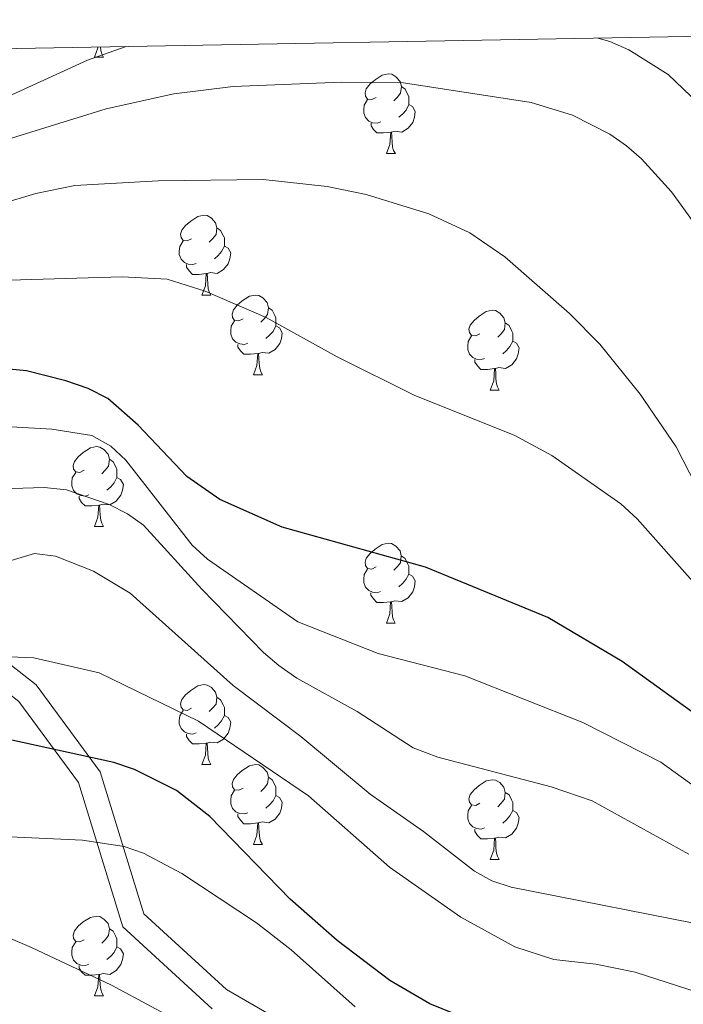
# Model space of a CAD drawing. Units: metres. Extents: x 619632 to 624139, y 4761471 to 4764520.
# Drawn here: x 620882 to 620966, y 4764080 to 4764204 of the extents above; entities that cross this region are included whole.
import ezdxf

# ---------------------------------------------------------------- set-up
doc = ezdxf.new("R2010")
doc.units = ezdxf.units.M
doc.header["$MEASUREMENT"] = 0
doc.linetypes.add('DGN Style 3', pattern=[1147.6976, 819.784, -327.9136])
for name, color, linetype, lineweight in [('Nivel 21', 7, 'Continuous', 0), ('Nivel 36', 7, 'Continuous', 0), ('Nivel 4', 7, 'Continuous', 0), ('Nivel 5', 7, 'Continuous', 0), ('Nivel 54', 7, 'Continuous', 0), ('Nivel 61', 7, 'Continuous', 0), ('Nivel 63', 7, 'Continuous', 0)]:
    doc.layers.add(name, color=color, linetype=linetype, lineweight=lineweight)

msp = doc.modelspace()

# ---------------------------------------------------------------- linework, layer by layer
at = {"layer": 'Nivel 21', "color": 250, "linetype": 'DGN Style 3', "lineweight": 0}
msp.add_polyline3d([(620906.55, 4764079.75, 741.11), (620895.34, 4764090.02, 742.18), (620889.77, 4764108.16, 748.36), (620882.25, 4764118.36, 752.32), (620875.45, 4764123.64, 754.86), (620857.89, 4764125.83, 756.21), (620836.46, 4764127.55, 758.26), (620816.37, 4764127.55, 758.68), (620799.35, 4764134.88, 763.38), (620789.57, 4764137.05, 767.21), (620776.57, 4764137.05, 767.39), (620758.76, 4764137.94, 767.59), (620740.63, 4764144.39, 770.39), (620729.58, 4764156.69, 774.08), (620723.58, 4764177.07, 779.65), (620719.9, 4764197.52, 783.5)], dxfattribs=at)
at = {"layer": 'Nivel 21', "color": 250, "linetype": 'Continuous', "lineweight": 0}
msp.add_polyline3d([(620942.86, 4764052.65, 732.45), (620944.07, 4764058.86, 736.15), (620939.46, 4764066.06, 740.43), (620919.29, 4764075.84, 742.19), (620908.34, 4764082.18, 742.17), (620897.96, 4764091.68, 742.97), (620892.49, 4764109.53, 749.29), (620884.42, 4764120.47, 753.5), (620876.64, 4764126.52, 756.24), (620858.2, 4764128.82, 757.8), (620836.58, 4764130.55, 759.57), (620816.99, 4764130.55, 760.13), (620800.28, 4764137.74, 765.6), (620789.9, 4764140.05, 768.86), (620776.64, 4764140.05, 769.01), (620759.35, 4764140.91, 769.49), (620742.35, 4764146.96, 771.36), (620732.26, 4764158.18, 774.71), (620726.5, 4764177.76, 780.65), (620722.93, 4764197.58, 783.5)], dxfattribs=at)
at = {"layer": 'Nivel 36', "color": 92, "linetype": 'Continuous', "lineweight": 0}
for p, q in [((620891.76, 4764199.34), (620892.88, 4764199.34)), ((620928.45, 4764187.2), (620929.58, 4764187.2)), ((620905.26, 4764169.43), (620906.39, 4764169.43)), ((620911.74, 4764159.4), (620912.86, 4764159.4)), ((620941.51, 4764157.49), (620942.63, 4764157.49)), ((620891.76, 4764140.35), (620892.88, 4764140.35)), ((620928.45, 4764128.21), (620929.57, 4764128.21)), ((620905.26, 4764110.44), (620906.39, 4764110.44)), ((620911.74, 4764100.4), (620912.86, 4764100.4)), ((620941.51, 4764098.5), (620942.63, 4764098.5)), ((620891.76, 4764081.36), (620892.88, 4764081.36))]:
    msp.add_line(p, q, dxfattribs=at)
at = {"layer": 'Nivel 36', "color": 92, "linetype": 'Continuous', "lineweight": 0, "flags": 128}
for points in [[(620891.76, 4764199.34), (620892.19, 4764200.5), (620892.2, 4764200.6)], [(620892.5, 4764200.6), (620892.55, 4764200.14), (620892.67, 4764199.74), (620892.88, 4764199.34)], [(620927.15, 4764194.26), (620926.62, 4764194), (620926.09, 4764194.05), (620925.82, 4764194.42), (620925.77, 4764194.84), (620925.93, 4764195.36), (620926.41, 4764195.96), (620927.04, 4764196.49), (620927.94, 4764197.08), (620928.69, 4764197.24), (620929.12, 4764197.18), (620929.64, 4764196.86), (620930.18, 4764196.28), (620930.34, 4764195.64), (620930.22, 4764194.79), (620929.8, 4764194.26), (620929.38, 4764193.84)], [(620930.34, 4764195.64), (620930.81, 4764195.32), (620931.12, 4764194.68), (620931.28, 4764194.36), (620931.28, 4764193.78), (620931.28, 4764193.36), (620930.92, 4764192.67), (620930.5, 4764192.19), (620930.02, 4764191.77)], [(620927.74, 4764191.18), (620927.31, 4764191.02), (620926.72, 4764191.08), (620926.25, 4764191.29), (620925.82, 4764191.72), (620925.61, 4764192.3), (620925.61, 4764192.72), (620925.66, 4764193.3), (620926.09, 4764194)], [(620931.28, 4764193.36), (620931.74, 4764193.11), (620932.08, 4764192.5), (620931.98, 4764191.77), (620931.76, 4764191.13), (620931.18, 4764190.39), (620930.38, 4764189.91), (620929.54, 4764190.02), (620929.1, 4764189.88)], [(620929, 4764189.88), (620928.1, 4764189.8), (620927.26, 4764189.8), (620926.84, 4764190.23), (620926.52, 4764190.7), (620926.52, 4764191.02)], [(620928.45, 4764187.2), (620928.88, 4764188.36), (620929, 4764189.88), (620929.1, 4764189.88), (620929.14, 4764189.3), (620929.18, 4764188.62), (620929.24, 4764188), (620929.36, 4764187.6), (620929.58, 4764187.2)], [(620903.96, 4764176.49), (620903.43, 4764176.23), (620902.9, 4764176.28), (620902.64, 4764176.65), (620902.58, 4764177.08), (620902.74, 4764177.6), (620903.22, 4764178.19), (620903.86, 4764178.72), (620904.76, 4764179.31), (620905.5, 4764179.47), (620905.93, 4764179.41), (620906.46, 4764179.1), (620906.99, 4764178.51), (620907.15, 4764177.87), (620907.04, 4764177.02), (620906.61, 4764176.49), (620906.19, 4764176.07)], [(620907.15, 4764177.87), (620907.62, 4764177.56), (620907.94, 4764176.92), (620908.1, 4764176.6), (620908.1, 4764176.02), (620908.1, 4764175.59), (620907.73, 4764174.9), (620907.31, 4764174.42), (620906.83, 4764174)], [(620904.55, 4764173.41), (620904.12, 4764173.25), (620903.54, 4764173.31), (620903.06, 4764173.52), (620902.64, 4764173.95), (620902.42, 4764174.53), (620902.42, 4764174.95), (620902.48, 4764175.54), (620902.9, 4764176.23)], [(620908.1, 4764175.59), (620908.55, 4764175.34), (620908.9, 4764174.73), (620908.79, 4764174), (620908.58, 4764173.36), (620907.99, 4764172.62), (620907.2, 4764172.14), (620906.35, 4764172.25), (620905.92, 4764172.12)], [(620905.81, 4764172.12), (620904.92, 4764172.03), (620904.07, 4764172.03), (620903.65, 4764172.46), (620903.33, 4764172.94), (620903.33, 4764173.25)], [(620905.26, 4764169.43), (620905.7, 4764170.59), (620905.81, 4764172.12), (620905.92, 4764172.12), (620905.95, 4764171.53), (620905.99, 4764170.85), (620906.06, 4764170.23), (620906.17, 4764169.83), (620906.39, 4764169.43)], [(620910.44, 4764166.46), (620909.91, 4764166.19), (620909.38, 4764166.25), (620909.11, 4764166.62), (620909.06, 4764167.04), (620909.22, 4764167.56), (620909.7, 4764168.16), (620910.33, 4764168.69), (620911.23, 4764169.27), (620911.98, 4764169.43), (620912.4, 4764169.38), (620912.93, 4764169.06), (620913.46, 4764168.48), (620913.62, 4764167.84), (620913.51, 4764166.99), (620913.09, 4764166.46), (620912.67, 4764166.03)], [(620913.62, 4764167.84), (620914.1, 4764167.52), (620914.41, 4764166.88), (620914.57, 4764166.56), (620914.57, 4764165.98), (620914.57, 4764165.56), (620914.2, 4764164.87), (620913.78, 4764164.39), (620913.3, 4764163.97)], [(620940.21, 4764164.55), (620939.68, 4764164.29), (620939.15, 4764164.34), (620938.88, 4764164.71), (620938.83, 4764165.14), (620938.99, 4764165.66), (620939.47, 4764166.25), (620940.1, 4764166.78), (620941, 4764167.37), (620941.75, 4764167.53), (620942.17, 4764167.47), (620942.7, 4764167.16), (620943.23, 4764166.57), (620943.39, 4764165.93), (620943.28, 4764165.08), (620942.86, 4764164.55), (620942.44, 4764164.13)], [(620911.02, 4764163.38), (620910.6, 4764163.22), (620910.01, 4764163.28), (620909.54, 4764163.49), (620909.11, 4764163.91), (620908.9, 4764164.5), (620908.9, 4764164.92), (620908.95, 4764165.5), (620909.38, 4764166.19)], [(620914.57, 4764165.56), (620915.03, 4764165.31), (620915.37, 4764164.69), (620915.26, 4764163.97), (620915.05, 4764163.33), (620914.47, 4764162.59), (620913.67, 4764162.11), (620912.82, 4764162.21), (620912.39, 4764162.08)], [(620943.39, 4764165.93), (620943.87, 4764165.62), (620944.18, 4764164.98), (620944.34, 4764164.66), (620944.34, 4764164.08), (620944.34, 4764163.65), (620943.97, 4764162.96), (620943.55, 4764162.48), (620943.07, 4764162.06)], [(620940.79, 4764161.47), (620940.37, 4764161.31), (620939.78, 4764161.37), (620939.31, 4764161.58), (620938.88, 4764162.01), (620938.67, 4764162.59), (620938.67, 4764163.01), (620938.72, 4764163.6), (620939.15, 4764164.29)], [(620944.34, 4764163.65), (620944.8, 4764163.4), (620945.14, 4764162.79), (620945.03, 4764162.06), (620944.82, 4764161.42), (620944.24, 4764160.68), (620943.44, 4764160.2), (620942.59, 4764160.31), (620942.16, 4764160.18)], [(620912.28, 4764162.08), (620911.39, 4764162), (620910.55, 4764162), (620910.12, 4764162.43), (620909.8, 4764162.9), (620909.8, 4764163.22)], [(620911.74, 4764159.4), (620912.17, 4764160.56), (620912.28, 4764162.08), (620912.39, 4764162.08), (620912.43, 4764161.5), (620912.46, 4764160.81), (620912.53, 4764160.2), (620912.65, 4764159.8), (620912.86, 4764159.4)], [(620942.05, 4764160.18), (620941.16, 4764160.09), (620940.32, 4764160.09), (620939.89, 4764160.52), (620939.57, 4764161), (620939.57, 4764161.31)], [(620941.51, 4764157.49), (620941.94, 4764158.65), (620942.05, 4764160.18), (620942.16, 4764160.18), (620942.2, 4764159.59), (620942.23, 4764158.91), (620942.3, 4764158.29), (620942.42, 4764157.89), (620942.63, 4764157.49)], [(620890.46, 4764147.41), (620889.93, 4764147.14), (620889.4, 4764147.2), (620889.13, 4764147.57), (620889.08, 4764147.99), (620889.24, 4764148.51), (620889.72, 4764149.11), (620890.35, 4764149.64), (620891.25, 4764150.22), (620892, 4764150.38), (620892.42, 4764150.33), (620892.95, 4764150.01), (620893.48, 4764149.43), (620893.64, 4764148.79), (620893.53, 4764147.94), (620893.11, 4764147.41), (620892.69, 4764146.98)], [(620893.64, 4764148.79), (620894.12, 4764148.47), (620894.43, 4764147.83), (620894.59, 4764147.51), (620894.59, 4764146.93), (620894.59, 4764146.51), (620894.22, 4764145.82), (620893.8, 4764145.34), (620893.32, 4764144.92)], [(620891.04, 4764144.33), (620890.62, 4764144.17), (620890.03, 4764144.23), (620889.56, 4764144.44), (620889.13, 4764144.86), (620888.92, 4764145.45), (620888.92, 4764145.87), (620888.97, 4764146.45), (620889.4, 4764147.14)], [(620894.59, 4764146.51), (620895.05, 4764146.26), (620895.39, 4764145.64), (620895.28, 4764144.92), (620895.07, 4764144.28), (620894.49, 4764143.54), (620893.69, 4764143.06), (620892.84, 4764143.16), (620892.41, 4764143.03)], [(620892.3, 4764143.03), (620891.41, 4764142.95), (620890.57, 4764142.95), (620890.14, 4764143.38), (620889.82, 4764143.85), (620889.82, 4764144.17)], [(620891.76, 4764140.35), (620892.19, 4764141.51), (620892.3, 4764143.03), (620892.41, 4764143.03), (620892.45, 4764142.45), (620892.48, 4764141.76), (620892.55, 4764141.15), (620892.67, 4764140.75), (620892.88, 4764140.35)], [(620927.15, 4764135.27), (620926.62, 4764135), (620926.09, 4764135.06), (620925.82, 4764135.43), (620925.77, 4764135.85), (620925.93, 4764136.37), (620926.41, 4764136.97), (620927.04, 4764137.5), (620927.94, 4764138.08), (620928.69, 4764138.24), (620929.11, 4764138.19), (620929.64, 4764137.87), (620930.17, 4764137.29), (620930.33, 4764136.65), (620930.22, 4764135.8), (620929.8, 4764135.27), (620929.38, 4764134.84)], [(620930.33, 4764136.65), (620930.81, 4764136.33), (620931.12, 4764135.69), (620931.28, 4764135.37), (620931.28, 4764134.79), (620931.28, 4764134.37), (620930.91, 4764133.68), (620930.49, 4764133.2), (620930.01, 4764132.78)], [(620927.73, 4764132.19), (620927.31, 4764132.03), (620926.72, 4764132.09), (620926.25, 4764132.3), (620925.82, 4764132.72), (620925.61, 4764133.31), (620925.61, 4764133.73), (620925.66, 4764134.31), (620926.09, 4764135)], [(620931.28, 4764134.37), (620931.74, 4764134.12), (620932.08, 4764133.5), (620931.97, 4764132.78), (620931.76, 4764132.14), (620931.18, 4764131.4), (620930.38, 4764130.92), (620929.53, 4764131.02), (620929.1, 4764130.89)], [(620928.99, 4764130.89), (620928.1, 4764130.81), (620927.26, 4764130.81), (620926.83, 4764131.24), (620926.51, 4764131.71), (620926.51, 4764132.03)], [(620928.45, 4764128.21), (620928.88, 4764129.37), (620928.99, 4764130.89), (620929.1, 4764130.89), (620929.14, 4764130.31), (620929.17, 4764129.62), (620929.24, 4764129.01), (620929.36, 4764128.61), (620929.57, 4764128.21)], [(620903.96, 4764117.5), (620903.43, 4764117.24), (620902.9, 4764117.29), (620902.64, 4764117.66), (620902.58, 4764118.08), (620902.74, 4764118.6), (620903.22, 4764119.2), (620903.86, 4764119.73), (620904.76, 4764120.32), (620905.5, 4764120.48), (620905.93, 4764120.42), (620906.46, 4764120.1), (620906.99, 4764119.52), (620907.15, 4764118.88), (620907.04, 4764118.03), (620906.61, 4764117.5), (620906.19, 4764117.08)], [(620907.15, 4764118.88), (620907.62, 4764118.56), (620907.94, 4764117.92), (620908.1, 4764117.6), (620908.1, 4764117.02), (620908.1, 4764116.6), (620907.73, 4764115.91), (620907.31, 4764115.43), (620906.83, 4764115.01)], [(620904.55, 4764114.42), (620904.12, 4764114.26), (620903.54, 4764114.32), (620903.06, 4764114.53), (620902.64, 4764114.96), (620902.42, 4764115.54), (620902.42, 4764115.96), (620902.48, 4764116.54), (620902.9, 4764117.24)], [(620908.1, 4764116.6), (620908.55, 4764116.35), (620908.9, 4764115.74), (620908.79, 4764115.01), (620908.58, 4764114.37), (620907.99, 4764113.63), (620907.2, 4764113.15), (620906.35, 4764113.26), (620905.92, 4764113.12)], [(620905.81, 4764113.12), (620904.92, 4764113.04), (620904.07, 4764113.04), (620903.65, 4764113.47), (620903.33, 4764113.94), (620903.33, 4764114.26)], [(620905.26, 4764110.44), (620905.7, 4764111.6), (620905.81, 4764113.12), (620905.92, 4764113.12), (620905.95, 4764112.54), (620905.99, 4764111.86), (620906.06, 4764111.24), (620906.17, 4764110.84), (620906.39, 4764110.44)], [(620910.44, 4764107.46), (620909.91, 4764107.2), (620909.38, 4764107.26), (620909.11, 4764107.62), (620909.06, 4764108.05), (620909.22, 4764108.57), (620909.7, 4764109.16), (620910.33, 4764109.7), (620911.23, 4764110.28), (620911.98, 4764110.44), (620912.4, 4764110.38), (620912.93, 4764110.07), (620913.46, 4764109.48), (620913.62, 4764108.84), (620913.51, 4764107.99), (620913.09, 4764107.46), (620912.67, 4764107.04)], [(620913.62, 4764108.84), (620914.1, 4764108.53), (620914.41, 4764107.89), (620914.57, 4764107.57), (620914.57, 4764106.99), (620914.57, 4764106.56), (620914.2, 4764105.87), (620913.78, 4764105.39), (620913.3, 4764104.97)], [(620940.21, 4764105.56), (620939.68, 4764105.29), (620939.15, 4764105.35), (620938.88, 4764105.72), (620938.83, 4764106.14), (620938.99, 4764106.66), (620939.47, 4764107.26), (620940.1, 4764107.79), (620941, 4764108.37), (620941.75, 4764108.53), (620942.17, 4764108.48), (620942.7, 4764108.16), (620943.23, 4764107.58), (620943.39, 4764106.94), (620943.28, 4764106.09), (620942.86, 4764105.56), (620942.44, 4764105.13)], [(620911.02, 4764104.38), (620910.6, 4764104.22), (620910.01, 4764104.28), (620909.54, 4764104.5), (620909.11, 4764104.92), (620908.9, 4764105.5), (620908.9, 4764105.92), (620908.95, 4764106.51), (620909.38, 4764107.2)], [(620943.39, 4764106.94), (620943.87, 4764106.62), (620944.18, 4764105.98), (620944.34, 4764105.66), (620944.34, 4764105.08), (620944.34, 4764104.66), (620943.97, 4764103.97), (620943.55, 4764103.49), (620943.07, 4764103.07)], [(620914.57, 4764106.56), (620915.03, 4764106.31), (620915.37, 4764105.7), (620915.26, 4764104.97), (620915.05, 4764104.33), (620914.47, 4764103.59), (620913.67, 4764103.11), (620912.82, 4764103.22), (620912.39, 4764103.09)], [(620912.28, 4764103.09), (620911.39, 4764103), (620910.55, 4764103), (620910.12, 4764103.44), (620909.8, 4764103.91), (620909.8, 4764104.22)], [(620940.79, 4764102.48), (620940.37, 4764102.32), (620939.78, 4764102.38), (620939.31, 4764102.59), (620938.88, 4764103.01), (620938.67, 4764103.6), (620938.67, 4764104.02), (620938.72, 4764104.6), (620939.15, 4764105.29)], [(620944.34, 4764104.66), (620944.8, 4764104.41), (620945.14, 4764103.79), (620945.03, 4764103.07), (620944.82, 4764102.43), (620944.24, 4764101.69), (620943.44, 4764101.21), (620942.59, 4764101.31), (620942.16, 4764101.18)], [(620911.74, 4764100.4), (620912.17, 4764101.56), (620912.28, 4764103.09), (620912.39, 4764103.09), (620912.43, 4764102.5), (620912.46, 4764101.82), (620912.53, 4764101.2), (620912.64, 4764100.8), (620912.86, 4764100.4)], [(620942.05, 4764101.18), (620941.16, 4764101.1), (620940.32, 4764101.1), (620939.89, 4764101.53), (620939.57, 4764102), (620939.57, 4764102.32)], [(620941.51, 4764098.5), (620941.94, 4764099.66), (620942.05, 4764101.18), (620942.16, 4764101.18), (620942.2, 4764100.6), (620942.23, 4764099.91), (620942.3, 4764099.3), (620942.42, 4764098.9), (620942.63, 4764098.5)], [(620890.46, 4764088.42), (620889.93, 4764088.15), (620889.4, 4764088.21), (620889.13, 4764088.58), (620889.08, 4764089), (620889.24, 4764089.52), (620889.72, 4764090.12), (620890.35, 4764090.65), (620891.25, 4764091.23), (620892, 4764091.39), (620892.42, 4764091.34), (620892.95, 4764091.02), (620893.48, 4764090.44), (620893.64, 4764089.8), (620893.53, 4764088.95), (620893.11, 4764088.42), (620892.69, 4764087.99)], [(620893.64, 4764089.8), (620894.12, 4764089.48), (620894.43, 4764088.84), (620894.59, 4764088.52), (620894.59, 4764087.94), (620894.59, 4764087.52), (620894.22, 4764086.83), (620893.8, 4764086.35), (620893.32, 4764085.93)], [(620891.04, 4764085.34), (620890.62, 4764085.18), (620890.03, 4764085.24), (620889.56, 4764085.45), (620889.13, 4764085.87), (620888.92, 4764086.46), (620888.92, 4764086.88), (620888.97, 4764087.46), (620889.4, 4764088.15)], [(620894.59, 4764087.52), (620895.05, 4764087.27), (620895.39, 4764086.65), (620895.28, 4764085.93), (620895.07, 4764085.29), (620894.49, 4764084.55), (620893.69, 4764084.07), (620892.84, 4764084.17), (620892.41, 4764084.04)], [(620892.3, 4764084.04), (620891.41, 4764083.96), (620890.57, 4764083.96), (620890.14, 4764084.39), (620889.82, 4764084.86), (620889.82, 4764085.18)], [(620891.76, 4764081.36), (620892.19, 4764082.52), (620892.3, 4764084.04), (620892.41, 4764084.04), (620892.45, 4764083.46), (620892.48, 4764082.77), (620892.55, 4764082.16), (620892.67, 4764081.76), (620892.88, 4764081.36)]]:
    msp.add_lwpolyline(points, dxfattribs=at)
at = {"layer": 'Nivel 4', "color": 36, "linetype": 'Continuous', "lineweight": 30, "flags": 128}
for points, elevation in [([(620971.91, 4764113.41), (620958.07, 4764123.39), (620948.74, 4764128.9), (620933.35, 4764135.25), (620915.34, 4764140.27), (620907.5, 4764143.75), (620903.35, 4764146.63), (620897.25, 4764153.06), (620893.43, 4764156.42), (620890.97, 4764157.7), (620888.15, 4764158.64), (620883.22, 4764159.91), (620880.16, 4764160.2)], 775), ([(620966.43, 4764073.97), (620964.07, 4764074.79), (620955.08, 4764076.36), (620941.24, 4764077.92), (620938.78, 4764078.41), (620933.9, 4764080.38), (620928.88, 4764083.29), (620922.28, 4764088.34), (620916.36, 4764093.5), (620906.27, 4764103.91), (620902.08, 4764107.18), (620896.81, 4764109.83), (620894.2, 4764110.68), (620880.05, 4764113.77), (620863.52, 4764113.69), (620855.5, 4764113.97), (620844.15, 4764113.64)], 750)]:
    msp.add_lwpolyline(points, dxfattribs=dict(at, elevation=elevation))
at = {"layer": 'Nivel 5', "color": 36, "linetype": 'Continuous', "lineweight": 0, "flags": 128}
for points, elevation in [([(620753.86, 4764198.13), (620755.22, 4764196.23), (620758.76, 4764192.65), (620765.56, 4764187.45), (620767.75, 4764186.02), (620772.33, 4764183.8), (620777.74, 4764182.39), (620782.93, 4764181.56), (620788.64, 4764181.8), (620817.63, 4764184.54), (620837.56, 4764187.13), (620860.14, 4764189.21), (620875.97, 4764192.48), (620880.99, 4764194.42), (620890.88, 4764198.96), (620895.6, 4764200.63), (620895.72, 4764200.66)], 795), ([(620955.02, 4764201.72), (620956.54, 4764201.27), (620958.94, 4764200.23), (620963.86, 4764197.16), (620967.64, 4764193.55)], 795), ([(620875.46, 4764187.36), (620893.24, 4764192.81), (620901.72, 4764194.72), (620909.19, 4764195.62), (620922.81, 4764196.2), (620930.6, 4764196.11), (620946.67, 4764193.64), (620951.86, 4764192.04), (620956.53, 4764189.63), (620958.65, 4764188.19), (620960.54, 4764186.56), (620964.31, 4764182.41), (620969.25, 4764175.57)], 790), ([(620866.43, 4764176.82), (620884.38, 4764182.21), (620889.3, 4764183.2), (620899.75, 4764183.78), (620912.95, 4764183.97), (620921, 4764183.05), (620925.92, 4764182.06), (620933.79, 4764179.64), (620938.95, 4764177.24), (620943.36, 4764174.24), (620951.45, 4764167.13), (620955.28, 4764163.25), (620960.36, 4764156.98), (620964.89, 4764150.36), (620967.41, 4764145.44)], 785), ([(620735.62, 4764168.03), (620743.12, 4764164.02), (620748.44, 4764162.7), (620756.29, 4764161.79), (620767.17, 4764161.02), (620811.47, 4764162.5), (620824.52, 4764163.24), (620838.32, 4764165.26), (620857.69, 4764166.71), (620871.76, 4764169.42), (620879.55, 4764171.26), (620895.24, 4764171.7), (620900.89, 4764171.43), (620905.68, 4764169.91), (620913.33, 4764166.62), (620922.27, 4764161.67), (620932.02, 4764156.8), (620944.5, 4764151.84), (620949.24, 4764149.26), (620957.94, 4764143.18), (620959.98, 4764141.29), (620967.3, 4764133.06)], 780), ([(620722.78, 4764145.31), (620741.77, 4764143.12), (620749.91, 4764141.77), (620758.17, 4764141.53), (620818.18, 4764144.04), (620837.58, 4764146.89), (620858.86, 4764151.64), (620867.07, 4764152.74), (620881.27, 4764152.85), (620886.41, 4764152.59), (620891.42, 4764151.77), (620893.83, 4764150.42), (620895.69, 4764148.68), (620904.05, 4764138.02), (620905.95, 4764136.26), (620917.34, 4764128.36), (620927.41, 4764124.39), (620938.33, 4764121.56), (620953.16, 4764115.71), (620962.93, 4764110.75), (620971.96, 4764104.25)], 770), ([(620877.36, 4764144.98), (620885.43, 4764145.26), (620888.25, 4764144.97), (620893.59, 4764143.1), (620895.9, 4764141.95), (620897.94, 4764140.5), (620905.26, 4764132.48), (620913.01, 4764124.5), (620914.92, 4764122.89), (620917.19, 4764121.29), (620924.77, 4764117.09), (620931.81, 4764112.53), (620934.92, 4764111.34), (620949.18, 4764107.63), (620954.31, 4764105.89), (620966.48, 4764099.19)], 765), ([(620878.59, 4764135.27), (620884.22, 4764136.96), (620886.84, 4764136.6), (620891.62, 4764134.73), (620896.24, 4764131.97), (620909.2, 4764120.37), (620917.71, 4764113.97), (620926.4, 4764106.72), (620933.1, 4764102.04), (620939.52, 4764097.04), (620941.71, 4764095.84), (620944.14, 4764095.03), (620970.06, 4764089.9)], 760), ([(620735.69, 4764112.81), (620746.08, 4764115.92), (620756.75, 4764117.87), (620770.22, 4764118.31), (620783.63, 4764117.9), (620810.16, 4764119.02), (620820.42, 4764118.32), (620825.84, 4764118.47), (620833.73, 4764119.16), (620838.78, 4764120.95), (620849.1, 4764122.26), (620879.03, 4764124.06), (620884.14, 4764123.84), (620892.35, 4764121.94), (620904.85, 4764115.9), (620918.65, 4764106.5), (620928.84, 4764097.54), (620937.83, 4764091.24), (620944.61, 4764087.52), (620949.52, 4764085.92), (620954.79, 4764085.34), (620959.72, 4764084.35), (620967.65, 4764081.78)], 755), ([(620924.52, 4764079.97), (620916.47, 4764087.14), (620912.11, 4764090.53), (620902.73, 4764096.76), (620897.94, 4764099.31), (620895.49, 4764100.13), (620890.27, 4764100.94), (620876.54, 4764101.58), (620868.93, 4764102.36), (620844.33, 4764101.72), (620832.97, 4764100.5), (620825.16, 4764099.02), (620814.82, 4764098.28), (620779.43, 4764097), (620768.58, 4764096.84), (620754.62, 4764097.32), (620749.52, 4764096.95), (620746.53, 4764096.38), (620741.34, 4764094.74), (620736.52, 4764092.44), (620722.6, 4764084.38), (620712.25, 4764080.21)], 745), ([(620901.13, 4764078.83), (620893.92, 4764082.69), (620883.86, 4764087.45), (620878.83, 4764089.58), (620874.02, 4764090.94), (620860.54, 4764093.16), (620843.35, 4764092.83), (620832.69, 4764091.96), (620812.67, 4764090.94), (620788.65, 4764088.42), (620783.22, 4764088.46), (620771.65, 4764089.86), (620748.36, 4764089.12), (620745.92, 4764088.59), (620738.57, 4764085.26), (620726.95, 4764078.28)], 740)]:
    msp.add_lwpolyline(points, dxfattribs=dict(at, elevation=elevation))
at = {"layer": 'Nivel 61', "color": 250, "linetype": 'Continuous', "lineweight": 0}
msp.add_3dface([(620564.56, 4761880.5), (620523.82, 4764194.02), (623918.97, 4764254.61), (623960.86, 4761941.1)], dxfattribs=at)
at = {"layer": 'Nivel 63', "color": 7, "linetype": 'Continuous', "lineweight": 0}
msp.add_3dface([(619685.04, 4761470.94), (619632.07, 4764440.48), (624086.36, 4764519.96), (624139.34, 4761550.42)], dxfattribs=at)

# ---------------------------------------------------------------- meshes
at = {"layer": 'Nivel 54', "color": 20, "linetype": 'Continuous', "lineweight": 0}
mesh = msp.add_polyface(dxfattribs=at)
corners = [(621163.83, 4763438.84, 679.31), (621162.23, 4763438.29, 679.09), (621154.97, 4763435.43, 677.6), (621149.1, 4763433.09, 679.45), (621149.14, 4763433.15, 679.46), (621149.18, 4763433.29, 679.48), (621149.18, 4763433.37, 679.48), (621149.18, 4763433.44, 679.49), (621149.15, 4763433.52, 679.5), (621149.12, 4763433.58, 679.5), (621149.08, 4763433.64, 679.5), (621149.02, 4763433.69, 679.5), (621148.96, 4763433.74, 679.5), (621145.86, 4763433.9, 679.5), (621144.08, 4763434.5, 679.5), (621144.16, 4763431.68, 679.44), (621138.96, 4763429.18, 676.47), (621130.3, 4763424.96, 675.05), (621124.15, 4763421.35, 675.23), (621121.33, 4763419.14, 675.29), (621122.48, 4763420.68, 675.21), (621124.63, 4763425.6, 675.05), (621125.62, 4763428.65, 675.01), (621126.29, 4763431.98, 675.01), (621126.53, 4763437.37, 675.08), (621126.35, 4763440.6, 675.16), (621125.73, 4763442.99, 675.24), (621124.12, 4763446.84, 675.41), (621122.32, 4763449.81, 675.57), (621121.72, 4763450.4, 675.61), (621118.09, 4763454.52, 675.91), (621112.12, 4763460.4, 676.4), (621110.74, 4763461.47, 676.51), (621105.43, 4763464.18, 676.88), (621101.1, 4763465.48, 677.15), (621091.29, 4763468.58, 677.7), (621083.37, 4763471.77, 677.72), (621073.68, 4763476.61, 677.7), (621067.22, 4763480.42, 677.74), (621060.78, 4763485.09, 677.78), (621051.27, 4763493.18, 677.88), (621034.84, 4763508.25, 678.34), (621027.88, 4763513.53, 678.52), (621022.67, 4763516.94, 678.68), (621016.73, 4763520.33, 678.89), (621008.85, 4763524.09, 679.22), (620975.68, 4763537.38, 679.42), (620952.62, 4763546.97, 679.15), (620949.76, 4763548.1, 679.22), (620940.99, 4763551.54, 679.44), (620927.2, 4763556.57, 680.29), (620911.13, 4763561.54, 681.1), (620887.02, 4763570.06, 681.32), (620879, 4763573.62, 681.26), (620872.99, 4763577.08, 681.35), (620865.89, 4763582.24, 681.61), (620860.74, 4763586.89, 681.94), (620853.69, 4763594.5, 682.18), (620846.82, 4763602.71, 682.32), (620835.9, 4763616.38, 682.76), (620829.46, 4763624.96, 683.28), (620826.43, 4763630.27, 683.5), (620823.21, 4763638.25, 683.63), (620821.77, 4763643.81, 683.59), (620820.96, 4763649.12, 683.48), (620818.46, 4763679.46, 683.6), (620818.31, 4763688.52, 684.11), (620818.74, 4763702.52, 684.62), (620819.48, 4763712.36, 685.12), (620821.07, 4763723.72, 685.66), (620826.36, 4763751.49, 685.93), (620830.05, 4763768.59, 686.39), (620831.18, 4763772.01, 686.21), (620833.56, 4763776.42, 685.69), (620839.41, 4763784.19, 685.34), (620845.88, 4763792.31, 686.48), (620861.35, 4763811.85, 690.07), (620865.77, 4763817.86, 690.59), (620869.9, 4763824.43, 690.93), (620874.99, 4763836.24, 691.47), (620877.42, 4763843.33, 691.84), (620879.71, 4763854.32, 692.37), (620881.06, 4763864.77, 692.6), (620881.35, 4763883.23, 692.4), (620880.33, 4763901.42, 692.76), (620879.16, 4763911.84, 693.22), (620877.55, 4763922.2, 693.86), (620874.86, 4763931.46, 693.73), (620873.06, 4763935.93, 693.72), (620869.83, 4763942.3, 693.76), (620865.87, 4763948.46, 693.89), (620864.2, 4763950.62, 693.96), (620861.24, 4763954.5, 694.47), (620859.58, 4763956.4, 694.59), (620855.86, 4763959.72, 694.83), (620846.36, 4763966.17, 695.45), (620837.52, 4763970.86, 695.76), (620824.67, 4763976.17, 695.97), (620794.89, 4763986.39, 696.77), (620767.61, 4763994.58, 697.71), (620755.32, 4763997.46, 698.18), (620735.16, 4764000.72, 698.88), (620727.31, 4764001.19, 699.28), (620726.36, 4764001.25, 699.32), (620718.95, 4764000.64, 699.37), (620716.59, 4764000.44, 699.9), (620704.51, 4763997.58, 700.54), (620671.16, 4763988.97, 701.45), (620658.08, 4763986.66, 701.88), (620651.04, 4763985.91, 702.06), (620646.03, 4763985.71, 702.08), (620641.12, 4763985.94, 702.08), (620633.74, 4763987.17, 702.08), (620626.16, 4763989.04, 702.09), (620618.12, 4763991.84, 702.21), (620613.78, 4763994.28, 702.35), (620610.3, 4763997.01, 702.48), (620608.51, 4763998.81, 702.55), (620605.54, 4764002.8, 702.67), (620602.68, 4764007.65, 702.71), (620600.12, 4764014.19, 702.76), (620599.03, 4764020.83, 702.81), (620598.98, 4764028.34, 702.81), (620600.44, 4764039.41, 702.81), (620601.01, 4764041.99, 702.81), (620603.67, 4764049.97, 702.87), (620604.4, 4764054.91, 703.05), (620606.13, 4764072.3, 704.24), (620618.44, 4764136.84, 705.5), (620619.45, 4764144.26, 705.68), (620619.9, 4764151.75, 705.87), (620620.09, 4764166.2, 706.18), (620619.89, 4764191.56, 706.08), (620619.65, 4764195.73, 706.13), (620624.41, 4764195.82, 706.13), (620624.65, 4764191.72, 706.08), (620624.85, 4764166.19, 706.18), (620624.66, 4764151.58, 705.87), (620624.2, 4764143.8, 705.68), (620623.14, 4764136.07, 705.5), (620610.85, 4764071.62, 704.24), (620609.13, 4764054.32, 703.05), (620608.32, 4764048.86, 702.87), (620605.6, 4764040.72, 702.81), (620605.13, 4764038.59, 702.81), (620603.74, 4764028.04, 702.81), (620603.79, 4764021.23, 702.81), (620604.74, 4764015.46, 702.76), (620606.98, 4764009.74, 702.71), (620609.51, 4764005.43, 702.67), (620612.13, 4764001.92, 702.55), (620613.47, 4764000.57, 702.48), (620616.43, 4763998.25, 702.35), (620620.09, 4763996.19, 702.21), (620627.52, 4763993.6, 702.09), (620634.7, 4763991.84, 702.08), (620641.63, 4763990.68, 702.08), (620646.04, 4763990.48, 702.08), (620650.69, 4763990.66, 702.06), (620657.42, 4763991.37, 701.88), (620670.15, 4763993.63, 701.45), (620703.37, 4764002.21, 700.54), (620715.84, 4764005.16, 699.9), (620726.28, 4764006.02, 699.33), (620726.31, 4764006.02, 699.32), (620735.69, 4764005.46, 698.88), (620735.74, 4764005.45, 698.88), (620756.24, 4764002.13, 698.18), (620768.84, 4763999.18, 697.71), (620796.35, 4763990.93, 696.77), (620826.35, 4763980.63, 695.97), (620839.56, 4763975.17, 695.76), (620848.82, 4763970.25, 695.45), (620858.79, 4763963.48, 694.83), (620862.97, 4763959.76, 694.59), (620867.37, 4763955.18, 694.47), (620870.87, 4763950.73, 693.87), (620874.55, 4763945, 693.76), (620878.01, 4763938.18, 693.72), (620880.01, 4763933.24, 693.73), (620882.87, 4763923.38, 693.86), (620884.55, 4763912.56, 693.22), (620885.75, 4763901.88, 692.76), (620886.79, 4763883.34, 692.4), (620886.49, 4763864.37, 692.6), (620885.08, 4763853.42, 692.37), (620882.67, 4763841.88, 691.84), (620880.07, 4763834.28, 691.47), (620874.72, 4763821.89, 690.93), (620870.27, 4763814.8, 690.59), (620865.67, 4763808.55, 690.07), (620850.14, 4763788.93, 686.48), (620843.7, 4763780.86, 685.34), (620838.15, 4763773.48, 685.69), (620836.2, 4763769.85, 686.21), (620835.31, 4763767.16, 686.39), (620831.69, 4763750.41, 685.93), (620826.43, 4763722.84, 685.66), (620824.89, 4763711.78, 685.12), (620824.17, 4763702.24, 684.62), (620823.75, 4763688.49, 684.11), (620823.9, 4763679.72, 683.6), (620826.36, 4763649.75, 683.48), (620827.1, 4763644.9, 683.59), (620828.38, 4763639.96, 683.63), (620831.33, 4763632.64, 683.5), (620834.01, 4763627.95, 683.28), (620840.2, 4763619.71, 682.76), (620851.03, 4763606.16, 682.32), (620857.77, 4763598.09, 682.18), (620864.56, 4763590.76, 681.94), (620869.32, 4763586.47, 681.61), (620875.96, 4763581.65, 681.35), (620881.46, 4763578.47, 681.26), (620889.04, 4763575.12, 681.32), (620912.84, 4763566.7, 681.1), (620928.94, 4763561.73, 680.29), (620942.92, 4763556.63, 679.44), (620949.85, 4763553.9, 679.27), (620954.66, 4763552.01, 679.15), (620977.77, 4763542.4, 679.42), (620991.21, 4763536.88, 679.72), (621002.14, 4763532.03, 679.68), (621013.55, 4763526.95, 678.9), (621020.37, 4763523.42, 678.54), (621030.82, 4763516.28, 678.46), (621039.5, 4763509.62, 678.31), (621047.24, 4763503.05, 678.11), (621056.44, 4763494.35, 677.78), (621062.35, 4763489.42, 677.78), (621068.59, 4763484.93, 677.77), (621075.32, 4763480.81, 677.73), (621082.32, 4763477.19, 677.66), (621091.74, 4763473.29, 677.54), (621092.58, 4763473.02, 677.52), (621102.48, 4763470.19, 678.24), (621107.26, 4763468.74, 678.24), (621113.39, 4763465.62, 678.24), (621115.35, 4763464.09, 678.16), (621121.65, 4763457.89, 678.32), (621125.27, 4763453.77, 678.24), (621130.12, 4763449.02, 678.33), (621137.55, 4763443.29, 678.85), (621140.96, 4763441.18, 678.55), (621143.56, 4763440.14, 678.63), (621148.82, 4763438.83, 678.78), (621153.85, 4763438.08, 678.79), (621160.32, 4763438.35, 679.21)]
mesh.append_faces([[corners[k] for k in face] for face in [(134, 132, 133), (4, 2, 3), (1, 247, 0), (16, 14, 15), (20, 18, 19)]], dxfattribs={"vtx0": -1, "color": 20})
mesh.append_faces([[corners[k] for k in face] for face in [(132, 136, 131), (131, 136, 130), (130, 137, 129), (129, 139, 128), (128, 140, 127), (127, 140, 126), (126, 141, 125), (125, 143, 124), (124, 143, 123), (123, 145, 122), (122, 146, 121), (121, 147, 120), (120, 147, 119), (119, 148, 118), (118, 150, 117), (117, 150, 116), (116, 152, 115), (115, 153, 114), (114, 153, 113), (113, 154, 112), (112, 156, 111), (158, 109, 157), (111, 156, 110), (157, 110, 156), (166, 101, 165), (163, 104, 162), (102, 165, 101), (101, 167, 100), (100, 168, 99), (99, 169, 98), (98, 169, 97), (97, 170, 96), (96, 171, 95), (95, 172, 94), (94, 174, 93), (93, 174, 92), (92, 175, 91), (91, 176, 90), (90, 176, 89), (89, 178, 88), (88, 178, 87), (87, 179, 86), (86, 181, 85), (85, 181, 84), (84, 182, 83), (83, 183, 82), (82, 185, 81), (81, 185, 80), (80, 187, 79), (79, 187, 78), (78, 189, 77), (77, 190, 76), (76, 191, 75), (75, 192, 74), (74, 193, 73), (73, 194, 72), (72, 194, 71), (71, 195, 70), (70, 197, 69), (69, 198, 68), (68, 198, 67), (67, 200, 66), (66, 201, 65), (65, 202, 64), (64, 203, 63), (63, 204, 62), (62, 205, 61), (61, 205, 60), (60, 206, 59), (59, 207, 58), (58, 209, 57), (57, 210, 56), (56, 211, 55), (55, 211, 54), (54, 213, 53), (53, 213, 52), (52, 214, 51), (51, 215, 50), (50, 217, 49), (49, 218, 48), (48, 219, 47), (47, 220, 46), (46, 221, 45), (45, 223, 44), (44, 224, 43), (43, 225, 42), (42, 225, 41), (41, 227, 40), (40, 228, 39), (39, 230, 38), (38, 231, 37), (37, 232, 36), (36, 233, 35), (35, 235, 34), (34, 235, 33), (33, 237, 32), (32, 238, 31), (31, 239, 30), (30, 240, 29), (29, 240, 28), (28, 241, 27), (27, 241, 26), (26, 242, 25), (25, 242, 24), (244, 14, 243), (105, 162, 104), (161, 106, 160), (160, 107, 159), (11, 246, 10), (10, 2, 9), (9, 2, 8), (8, 2, 7), (7, 2, 6), (5, 2, 4), (13, 245, 12), (247, 2, 246), (24, 16, 23), (23, 17, 22), (22, 17, 21), (21, 18, 20)]], dxfattribs={"vtx0": -1, "vtx1": -1, "color": 20})
mesh.append_faces([[corners[k] for k in face] for face in [(24, 242, 16), (243, 14, 16), (2, 10, 246)]], dxfattribs={"vtx0": -1, "vtx1": -1, "vtx2": -1, "color": 20})
mesh.append_faces([[corners[k] for k in face] for face in [(132, 134, 135), (132, 135, 136), (130, 136, 137), (129, 137, 138), (129, 138, 139), (128, 139, 140), (126, 140, 141), (125, 141, 142), (125, 142, 143), (123, 143, 144), (123, 144, 145), (122, 145, 146), (121, 146, 147), (119, 147, 148), (118, 148, 149), (118, 149, 150), (116, 150, 151), (116, 151, 152), (115, 152, 153), (113, 153, 154), (112, 154, 155), (112, 155, 156), (109, 158, 159), (157, 109, 110), (102, 164, 165), (164, 102, 103), (103, 163, 164), (163, 103, 104), (101, 166, 167), (100, 167, 168), (99, 168, 169), (97, 169, 170), (96, 170, 171), (95, 171, 172), (94, 172, 173), (94, 173, 174), (92, 174, 175), (91, 175, 176), (89, 176, 177), (89, 177, 178), (87, 178, 179), (86, 179, 180), (86, 180, 181), (84, 181, 182), (83, 182, 183), (82, 183, 184), (82, 184, 185), (80, 185, 186), (80, 186, 187), (78, 187, 188), (78, 188, 189), (77, 189, 190), (76, 190, 191), (75, 191, 192), (74, 192, 193), (73, 193, 194), (71, 194, 195), (70, 195, 196), (70, 196, 197), (69, 197, 198), (67, 198, 199), (67, 199, 200), (66, 200, 201), (65, 201, 202), (64, 202, 203), (63, 203, 204), (62, 204, 205), (60, 205, 206), (59, 206, 207), (58, 207, 208), (58, 208, 209), (57, 209, 210), (56, 210, 211), (54, 211, 212), (54, 212, 213), (52, 213, 214), (51, 214, 215), (50, 215, 216), (50, 216, 217), (49, 217, 218), (48, 218, 219), (47, 219, 220), (46, 220, 221), (45, 221, 222), (45, 222, 223), (44, 223, 224), (43, 224, 225), (41, 225, 226), (41, 226, 227), (40, 227, 228), (39, 228, 229), (39, 229, 230), (38, 230, 231), (37, 231, 232), (36, 232, 233), (35, 233, 234), (35, 234, 235), (33, 235, 236), (33, 236, 237), (32, 237, 238), (31, 238, 239), (30, 239, 240), (28, 240, 241), (26, 241, 242), (16, 242, 243), (14, 244, 245), (161, 105, 106), (105, 161, 162), (160, 106, 107), (159, 107, 108), (159, 108, 109), (246, 11, 12), (2, 5, 6), (245, 13, 14), (247, 1, 2), (23, 16, 17), (21, 17, 18), (12, 245, 246)]], dxfattribs={"vtx0": -1, "vtx2": -1, "color": 20})

doc.saveas('drawing.dxf')
